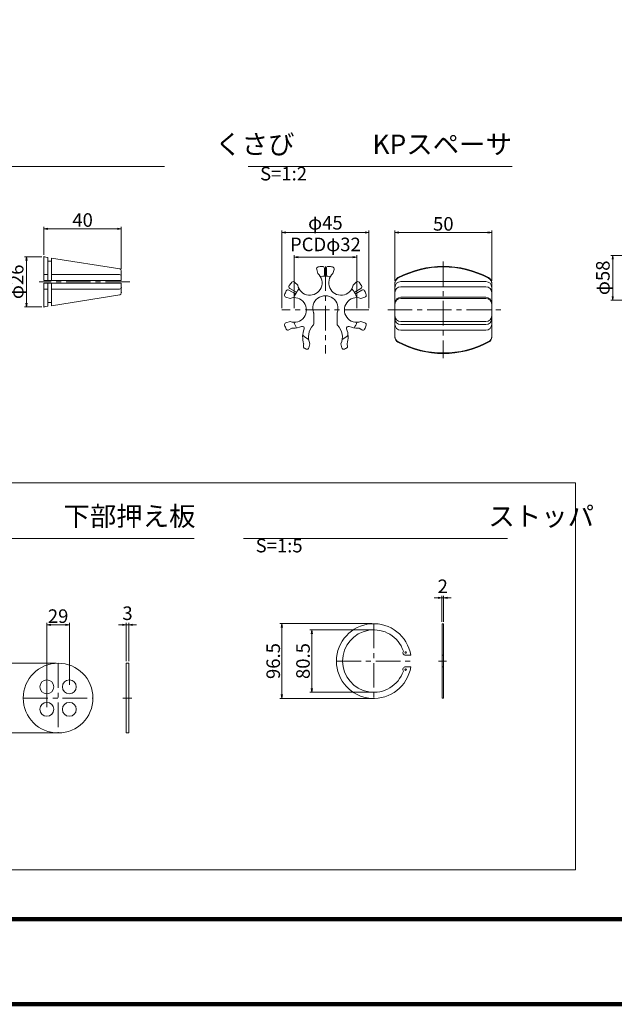
# Model space of a CAD drawing. Units: millimetres. Extents: x 0 to 1162, y 0 to 594.
# Drawn here: x 388 to 542, y 0 to 254 of the extents above; entities that cross this region are included whole.
import ezdxf

# ---------------------------------------------------------------- set-up
doc = ezdxf.new("R2010")
doc.units = ezdxf.units.MM
doc.linetypes.add('CENTER', pattern=[101.6, 63.5, -12.7, 12.7, -12.7])
doc.layers.get('Defpoints').update_dxf_attribs({"lineweight": 13})
for name, color, linetype, lineweight in [('C-TTL', 2, 'Continuous', 140), ('D-BMK', 2, 'CENTER', 13), ('D-MTR-TXT', 7, 'Continuous', 13), ('D-STR', 1, 'Continuous', 18), ('D-STR-HTXT', 7, 'Continuous', 13), ('D-STR-STR1', 1, 'Continuous', 18), ('D-STR-TXT', 7, 'Continuous', 13)]:
    doc.layers.add(name, color=color, linetype=linetype, lineweight=lineweight)
doc.styles.add('MSG', font='txt')
doc.styles.add('YOKO_GOTHIC', font='txt')
doc.styles.add('ＭＳ ゴシック', font='txt')
doc.dimstyles.new('DIM2', dxfattribs={"dimscale": 0, "dimtxt": 3.5, "dimasz": 1, "dimexe": 0.5, "dimexo": 0.5, "dimgap": 0.5, "dimtad": 1, "dimdec": 0, "dimlfac": 2, "dimzin": 0, "dimdsep": 46, "dimtxsty": 'ＭＳ ゴシック', "dimblk": 'kp5-2mk _OPEN', "dimcen": 1, "dimclrd": 256, "dimclre": 256, "dimclrt": 256, "dimadec": 0, "dimazin": 0, "dimtfac": 1, "dimtdec": 0, "dimtmove": 2, "dimatfit": 3, "dimldrblk": 'kp5-2mk _OPEN', "dimfxl": 1, "dimtolj": 1, "dimtzin": 0, "dimlwd": -1, "dimlwe": -1, "dimarcsym": 0})
doc.dimstyles.new('DIM5', dxfattribs={"dimscale": 0, "dimtxt": 3.5, "dimasz": 1, "dimexe": 0.5, "dimexo": 0.5, "dimgap": 0.5, "dimtad": 1, "dimdec": 0, "dimlfac": 5, "dimzin": 0, "dimdsep": 46, "dimtxsty": 'MSG', "dimblk": 'kp5-2mk _OPEN', "dimcen": 0.09, "dimclrd": 256, "dimclre": 256, "dimadec": 0, "dimazin": 0, "dimtfac": 1, "dimtdec": 0, "dimtmove": 2, "dimatfit": 3, "dimldrblk": 'kp5-2mk _OPEN', "dimfxl": 1, "dimtolj": 1, "dimtzin": 0, "dimlwd": -1, "dimlwe": -1, "dimarcsym": 0})

# ---------------------------------------------------------------- blocks, each defined once
blk = doc.blocks.new('kp5-2mk _OPEN')
at = {"color": 0, "linetype": 'ByBlock', "lineweight": -2}
for p, q in [((-1, 0.166667), (0, 0)), ((-1, -0.166667), (0, 0)), ((0, 0), (-1, 0))]:
    blk.add_line(p, q, dxfattribs=at)
blk = doc.blocks.new('*D46')
at = {"layer": 'D-MTR-TXT', "transparency": 16777216}
for p, q in [((459.18, 179.66), (459.18, 193.29)), ((475.33, 179.66), (475.33, 193.29)), ((460.18, 192.79), (474.33, 192.79))]:
    blk.add_line(p, q, dxfattribs=at)
at = {"layer": 'Defpoints', "color": 0, "transparency": 16777216}
for p in [(475.33, 192.79), (459.18, 179.16), (475.33, 179.16)]:
    blk.add_point(p, dxfattribs=at)
at = {"layer": 'D-MTR-TXT', "transparency": 16777216, "rotation": 180}
blk.add_blockref('kp5-2mk _OPEN', (459.18, 192.79), dxfattribs=at)
at = {"layer": 'D-MTR-TXT', "transparency": 16777216}
blk.add_blockref('kp5-2mk _OPEN', (475.33, 192.79), dxfattribs=at)
at = {"layer": 'D-MTR-TXT', "transparency": 16777216, "insert": (467.25, 196.07), "char_height": 3.5, "attachment_point": 5, "style": 'ＭＳ ゴシック'}
blk.add_mtext('\\A1;PCDφ32', dxfattribs=at)
blk = doc.blocks.new('*D47')
at = {"layer": 'D-MTR-TXT', "transparency": 16777216}
for p, q in [((456, 179.66), (456, 199.63)), ((457, 199.13), (477.5, 199.13)), ((478.5, 179.66), (478.5, 199.63))]:
    blk.add_line(p, q, dxfattribs=at)
at = {"layer": 'Defpoints', "color": 0, "transparency": 16777216}
for p in [(478.5, 199.13), (456, 179.16), (478.5, 179.16)]:
    blk.add_point(p, dxfattribs=at)
at = {"layer": 'D-MTR-TXT', "transparency": 16777216, "rotation": 180}
blk.add_blockref('kp5-2mk _OPEN', (456, 199.13), dxfattribs=at)
at = {"layer": 'D-MTR-TXT', "transparency": 16777216}
blk.add_blockref('kp5-2mk _OPEN', (478.5, 199.13), dxfattribs=at)
at = {"layer": 'D-MTR-TXT', "transparency": 16777216, "insert": (467.25, 201.66), "char_height": 3.5, "attachment_point": 5, "style": 'ＭＳ ゴシック'}
blk.add_mtext('\\A1;φ45', dxfattribs=at)
blk = doc.blocks.new('*D48')
at = {"layer": 'D-MTR-TXT', "transparency": 16777216}
for p, q in [((485.2, 186.68), (485.2, 199.63)), ((486.2, 199.13), (509.2, 199.13)), ((510.2, 186.68), (510.2, 199.63))]:
    blk.add_line(p, q, dxfattribs=at)
at = {"layer": 'Defpoints', "color": 0, "transparency": 16777216}
for p in [(510.2, 199.13), (485.2, 186.18), (510.2, 186.18)]:
    blk.add_point(p, dxfattribs=at)
at = {"layer": 'D-MTR-TXT', "transparency": 16777216, "rotation": 180}
blk.add_blockref('kp5-2mk _OPEN', (485.2, 199.13), dxfattribs=at)
at = {"layer": 'D-MTR-TXT', "transparency": 16777216}
blk.add_blockref('kp5-2mk _OPEN', (510.2, 199.13), dxfattribs=at)
at = {"layer": 'D-MTR-TXT', "transparency": 16777216, "insert": (497.7, 201.38), "char_height": 3.5, "attachment_point": 5, "style": 'ＭＳ ゴシック'}
blk.add_mtext('\\A1;50', dxfattribs=at)
blk = doc.blocks.new('*D57')
at = {"layer": 'D-MTR-TXT', "transparency": 16777216}
for p, q in [((552.14, 193.25), (540.93, 193.25)), ((541.43, 192.25), (541.43, 182.65)), ((553.03, 181.65), (540.93, 181.65))]:
    blk.add_line(p, q, dxfattribs=at)
at = {"layer": 'Defpoints', "color": 0, "transparency": 16777216}
for p in [(552.64, 193.25), (541.43, 181.65), (553.53, 181.65)]:
    blk.add_point(p, dxfattribs=at)
at = {"layer": 'D-MTR-TXT', "transparency": 16777216}
for p, rotation in [((541.43, 193.25), 90), ((541.43, 181.65), 270)]:
    blk.add_blockref('kp5-2mk _OPEN', p, dxfattribs=dict(at, rotation=rotation))
at = {"layer": 'D-MTR-TXT', "color": 0, "transparency": 16777216, "insert": (538.9, 187.45), "char_height": 3.5, "attachment_point": 5, "rotation": 90, "style": 'MSG'}
blk.add_mtext('\\A1;φ58', dxfattribs=at)
blk = doc.blocks.new('*D33')
at = {"layer": 'D-MTR-TXT', "transparency": 16777216}
for p, q in [((397.74, 88.01), (385.17, 88.01)), ((385.67, 87.01), (385.67, 71.01)), ((397.74, 70.01), (385.17, 70.01))]:
    blk.add_line(p, q, dxfattribs=at)
at = {"layer": 'Defpoints', "color": 0, "transparency": 16777216}
for p in [(398.24, 88.01), (385.67, 70.01), (398.24, 70.01)]:
    blk.add_point(p, dxfattribs=at)
at = {"layer": 'D-MTR-TXT', "transparency": 16777216}
for p, rotation in [((385.67, 88.01), 90), ((385.67, 70.01), 270)]:
    blk.add_blockref('kp5-2mk _OPEN', p, dxfattribs=dict(at, rotation=rotation))
at = {"layer": 'D-MTR-TXT', "color": 0, "transparency": 16777216, "insert": (383.42, 79.01), "char_height": 3.5, "attachment_point": 5, "rotation": 90, "style": 'MSG'}
blk.add_mtext('\\A1;90', dxfattribs=at)
blk = doc.blocks.new('*D25')
at = {"layer": 'D-MTR-TXT', "transparency": 16777216}
for p, q in [((479.26, 98.22), (455.53, 98.22)), ((456.03, 97.22), (456.03, 79.92)), ((479.2, 78.92), (455.53, 78.92))]:
    blk.add_line(p, q, dxfattribs=at)
at = {"layer": 'Defpoints', "color": 0, "transparency": 16777216}
for p in [(479.76, 98.22), (456.03, 78.92), (479.7, 78.92)]:
    blk.add_point(p, dxfattribs=at)
at = {"layer": 'D-MTR-TXT', "transparency": 16777216}
for p, rotation in [((456.03, 98.22), 90), ((456.03, 78.92), 270)]:
    blk.add_blockref('kp5-2mk _OPEN', p, dxfattribs=dict(at, rotation=rotation))
at = {"layer": 'D-MTR-TXT', "color": 0, "transparency": 16777216, "insert": (453.78, 88.57), "char_height": 3.5, "attachment_point": 5, "rotation": 90, "style": 'MSG'}
blk.add_mtext('\\A1;96.5', dxfattribs=at)
blk = doc.blocks.new('*D26')
at = {"layer": 'D-MTR-TXT', "transparency": 16777216}
for p, q in [((395.34, 76.68), (395.34, 98.41)), ((400.14, 97.91), (396.34, 97.91)), ((401.14, 82.41), (401.14, 98.41))]:
    blk.add_line(p, q, dxfattribs=at)
at = {"layer": 'Defpoints', "color": 0, "transparency": 16777216}
for p in [(395.34, 97.91), (401.14, 81.91), (395.34, 76.18)]:
    blk.add_point(p, dxfattribs=at)
at = {"layer": 'D-MTR-TXT', "transparency": 16777216, "rotation": 180}
blk.add_blockref('kp5-2mk _OPEN', (395.34, 97.91), dxfattribs=at)
at = {"layer": 'D-MTR-TXT', "transparency": 16777216}
blk.add_blockref('kp5-2mk _OPEN', (401.14, 97.91), dxfattribs=at)
at = {"layer": 'D-MTR-TXT', "color": 0, "transparency": 16777216, "insert": (398.24, 100.16), "char_height": 3.5, "attachment_point": 5, "style": 'MSG'}
blk.add_mtext('\\A1;29', dxfattribs=at)
blk = doc.blocks.new('*D28')
at = {"layer": 'D-MTR-TXT', "transparency": 16777216}
for p, q in [((496.36, 104.86), (495.36, 104.86)), ((497.36, 98.67), (497.36, 105.36)), ((497.76, 104.86), (497.36, 104.86)), ((497.76, 98.67), (497.76, 105.36)), ((498.76, 104.86), (499.76, 104.86))]:
    blk.add_line(p, q, dxfattribs=at)
at = {"layer": 'Defpoints', "color": 0, "transparency": 16777216}
for p in [(497.36, 104.86), (497.36, 98.17), (497.76, 98.17)]:
    blk.add_point(p, dxfattribs=at)
at = {"layer": 'D-MTR-TXT', "transparency": 16777216}
blk.add_blockref('kp5-2mk _OPEN', (497.36, 104.86), dxfattribs=at)
at = {"layer": 'D-MTR-TXT', "transparency": 16777216, "rotation": 180}
blk.add_blockref('kp5-2mk _OPEN', (497.76, 104.86), dxfattribs=at)
at = {"layer": 'D-MTR-TXT', "color": 0, "transparency": 16777216, "insert": (497.56, 107.86), "char_height": 3.5, "attachment_point": 5, "style": 'MSG'}
blk.add_mtext('\\A1;2', dxfattribs=at)
blk = doc.blocks.new('*D29')
at = {"layer": 'D-MTR-TXT', "transparency": 16777216}
for p, q in [((414.84, 97.91), (413.84, 97.91)), ((415.84, 88.51), (415.84, 98.41)), ((416.48, 97.91), (415.84, 97.91)), ((416.48, 88.51), (416.48, 98.41)), ((417.48, 97.91), (418.48, 97.91))]:
    blk.add_line(p, q, dxfattribs=at)
at = {"layer": 'Defpoints', "color": 0, "transparency": 16777216}
for p in [(415.84, 97.91), (415.84, 88.01), (416.48, 88.01)]:
    blk.add_point(p, dxfattribs=at)
at = {"layer": 'D-MTR-TXT', "transparency": 16777216}
blk.add_blockref('kp5-2mk _OPEN', (415.84, 97.91), dxfattribs=at)
at = {"layer": 'D-MTR-TXT', "transparency": 16777216, "rotation": 180}
blk.add_blockref('kp5-2mk _OPEN', (416.48, 97.91), dxfattribs=at)
at = {"layer": 'D-MTR-TXT', "color": 0, "transparency": 16777216, "insert": (416.16, 100.91), "char_height": 3.5, "attachment_point": 5, "style": 'MSG'}
blk.add_mtext('\\A1;3', dxfattribs=at)
blk = doc.blocks.new('*D32')
at = {"layer": 'D-MTR-TXT', "transparency": 16777216}
for p, q in [((479.26, 96.62), (463.22, 96.62)), ((463.72, 95.62), (463.72, 81.52)), ((479.26, 80.52), (463.22, 80.52))]:
    blk.add_line(p, q, dxfattribs=at)
at = {"layer": 'Defpoints', "color": 0, "transparency": 16777216}
for p in [(479.76, 96.62), (463.72, 80.52), (479.76, 80.52)]:
    blk.add_point(p, dxfattribs=at)
at = {"layer": 'D-MTR-TXT', "transparency": 16777216}
for p, rotation in [((463.72, 96.62), 90), ((463.72, 80.52), 270)]:
    blk.add_blockref('kp5-2mk _OPEN', p, dxfattribs=dict(at, rotation=rotation))
at = {"layer": 'D-MTR-TXT', "color": 0, "transparency": 16777216, "insert": (461.47, 88.57), "char_height": 3.5, "attachment_point": 5, "rotation": 90, "style": 'MSG'}
blk.add_mtext('\\A1;80.5', dxfattribs=at)
blk = doc.blocks.new('*D63')
at = {"layer": 'D-MTR-TXT', "transparency": 16777216}
for p, q in [((394.56, 193.39), (394.56, 200.62)), ((395.56, 200.12), (413.56, 200.12)), ((414.56, 189.74), (414.56, 200.62))]:
    blk.add_line(p, q, dxfattribs=at)
at = {"layer": 'Defpoints', "color": 0, "transparency": 16777216}
for p in [(414.56, 200.12), (394.56, 192.89), (414.56, 189.24)]:
    blk.add_point(p, dxfattribs=at)
at = {"layer": 'D-MTR-TXT', "transparency": 16777216, "rotation": 180}
blk.add_blockref('kp5-2mk _OPEN', (394.56, 200.12), dxfattribs=at)
at = {"layer": 'D-MTR-TXT', "transparency": 16777216}
blk.add_blockref('kp5-2mk _OPEN', (414.56, 200.12), dxfattribs=at)
at = {"layer": 'D-MTR-TXT', "transparency": 16777216, "insert": (404.56, 202.37), "char_height": 3.5, "attachment_point": 5, "style": 'ＭＳ ゴシック'}
blk.add_mtext('\\A1;40', dxfattribs=at)
blk = doc.blocks.new('*D64')
at = {"layer": 'D-MTR-TXT', "transparency": 16777216}
for p, q in [((394.06, 192.89), (389.57, 192.89)), ((390.07, 191.89), (390.07, 180.94)), ((394.06, 179.94), (389.57, 179.94))]:
    blk.add_line(p, q, dxfattribs=at)
at = {"layer": 'Defpoints', "color": 0, "transparency": 16777216}
for p in [(394.56, 192.89), (390.07, 179.94), (394.56, 179.94)]:
    blk.add_point(p, dxfattribs=at)
at = {"layer": 'D-MTR-TXT', "transparency": 16777216}
for p, rotation in [((390.07, 192.89), 90), ((390.07, 179.94), 270)]:
    blk.add_blockref('kp5-2mk _OPEN', p, dxfattribs=dict(at, rotation=rotation))
at = {"layer": 'D-MTR-TXT', "transparency": 16777216, "insert": (387.54, 186.42), "char_height": 3.5, "attachment_point": 5, "rotation": 90, "style": 'ＭＳ ゴシック'}
blk.add_mtext('\\A1;φ26', dxfattribs=at)

msp = doc.modelspace()

# ---------------------------------------------------------------- linework, layer by layer
at = {"layer": 'C-TTL'}
msp.add_line((819, 22), (22, 22), dxfattribs=at)
msp.add_lwpolyline([(0, 0), (841, 0), (841, 594), (0, 594)], close=True, dxfattribs=at)
at = {"layer": 'D-BMK', "ltscale": 0.1}
for p, q in [((497.697, 191.637), (497.697, 166.685)), ((467.253, 190.411), (467.253, 167.911)), ((416.79, 186.415), (393.33, 186.415)), ((478.503, 179.161), (456.003, 179.161)), ((483.343, 179.161), (512.511, 179.161)), ((479.758, 98.217), (479.758, 78.917)), ((398.237, 88.014), (398.237, 70.014)), ((470.108, 88.567), (489.79, 88.567)), ((496.467, 88.567), (498.491, 88.567)), ((389.237, 79.014), (407.237, 79.014)), ((414.963, 79.014), (417.257, 79.014))]:
    msp.add_line(p, q, dxfattribs=at)
at = {"layer": 'D-STR'}
for p, q in [((465.004, 189.635), (465.294, 188.554)), ((467.003, 189.885), (467.003, 188.161)), ((467.503, 189.885), (467.503, 188.161)), ((469.502, 189.635), (469.212, 188.554)), ((459.306, 186.346), (460.098, 185.554)), ((475.2, 186.346), (474.408, 185.554)), ((485.197, 186.177), (485.197, 172.144)), ((486.697, 186.492), (508.697, 186.492)), ((510.197, 186.177), (510.197, 172.144)), ((457.841, 184.306), (459.334, 183.444)), ((458.091, 184.739), (459.584, 183.877)), ((476.415, 184.739), (474.922, 183.877)), ((476.665, 184.306), (475.172, 183.444)), ((486.697, 185.172), (508.697, 185.172)), ((457.057, 182.451), (458.138, 182.161)), ((477.449, 182.451), (476.367, 182.161)), ((486.697, 182.451), (508.697, 182.451)), ((486.697, 182.161), (508.697, 182.161)), ((464.253, 178.24), (464.253, 175.554)), ((470.253, 178.24), (470.253, 175.554)), ((457.057, 175.871), (458.138, 176.161)), ((477.449, 175.871), (476.367, 176.161)), ((486.697, 176.161), (508.697, 176.161)), ((486.697, 175.388), (508.697, 175.388)), ((457.841, 174.015), (458.562, 174.432)), ((476.665, 174.015), (475.944, 174.432)), ((486.697, 173.948), (508.697, 173.948)), ((463.253, 170.389), (462.985, 169.388)), ((471.253, 170.389), (471.521, 169.388)), ((461.64, 170.165), (461.565, 169.884)), ((472.866, 170.165), (472.941, 169.884)), ((497.361, 98.167), (497.761, 98.167)), ((497.361, 78.967), (497.361, 98.167)), ((497.761, 78.967), (497.761, 98.167)), ((487.94, 90.067), (489.291, 90.067)), ((497.361, 90.067), (497.761, 90.067)), ((415.84, 70.014), (415.84, 88.014)), ((415.84, 88.014), (416.48, 88.014)), ((416.48, 70.014), (416.48, 88.014)), ((487.94, 87.067), (489.291, 87.067)), ((497.361, 87.067), (497.761, 87.067)), ((497.361, 78.967), (497.761, 78.967)), ((415.84, 70.014), (416.48, 70.014))]:
    msp.add_line(p, q, dxfattribs=at)
for centre, radius in [((487.968, 90.767), 0.2), ((398.237, 79.014), 9), ((487.968, 86.367), 0.2), ((395.337, 81.914), 1.8), ((401.137, 81.914), 1.8), ((395.337, 76.114), 1.8), ((401.137, 76.114), 1.8)]:
    msp.add_circle(centre, radius, dxfattribs=at)
for centre, radius, start, end in [((463.215, 186.154), 3.175, 190.88827, 49.11173), ((465.487, 189.765), 0.5, 99.45491, 195), ((467.253, 179.161), 11.25, 94.00063, 99.45491), ((466.503, 189.885), 0.5, 0, 94.00063), ((467.253, 188.161), 0.25, 180, 0), ((468.003, 189.885), 0.5, 85.99937, 180), ((467.253, 179.161), 11.25, 80.54509, 85.99937), ((471.29, 186.154), 3.175, 130.88827, 349.11173), ((469.019, 189.765), 0.5, 345, 80.54509), ((497.697, 165.411), 24.85, 61.89479, 118.10521), ((497.697, 165.411), 25, 62.08993, 117.91007), ((467.253, 179.161), 11.25, 140.54509, 145.99937), ((458.953, 185.992), 0.5, 45, 140.54509), ((467.253, 179.161), 8.75, 81.26886, 98.73114), ((475.553, 185.992), 0.5, 39.45491, 135), ((467.253, 179.161), 11.25, 34.00063, 39.45491), ((486.697, 186.177), 1.5, 117.91007, 180), ((486.697, 186.007), 1.5, 118.10521, 180), ((486.697, 184.992), 1.5, 90, 180), ((508.697, 184.992), 1.5, 0, 90), ((508.697, 186.177), 1.5, 0, 62.08993), ((508.697, 186.007), 1.5, 0, 61.89479), ((457.187, 182.933), 0.5, 159.45491, 255), ((467.253, 179.161), 11.25, 154.00063, 159.45491), ((457.591, 183.873), 0.5, 60, 154.00063), ((458.341, 185.172), 0.5, 145.99937, 240), ((467.253, 179.161), 8.75, 141.26886, 158.73114), ((459.459, 183.661), 0.25, 240, 60), ((467.253, 179.161), 8.75, 21.26886, 38.73114), ((475.047, 183.661), 0.25, 120, 300), ((476.165, 185.172), 0.5, 300, 34.00063), ((476.915, 183.873), 0.5, 25.99937, 120), ((467.253, 179.161), 11.25, 20.54509, 25.99937), ((477.319, 182.933), 0.5, 285, 20.54509), ((486.697, 183.672), 1.5, 90, 180), ((508.697, 183.672), 1.5, 0, 90), ((459.178, 179.161), 3.175, 250.88827, 109.11173), ((467.253, 179.586), 3.25, 338.96053, 201.03947), ((475.328, 179.161), 3.175, 70.88827, 289.11173), ((486.697, 180.951), 1.5, 90, 180), ((486.697, 180.661), 1.5, 90, 180), ((508.697, 180.951), 1.5, 0, 90), ((508.697, 180.661), 1.5, 0, 90), ((463.753, 178.24), 0.5, 0, 21.03947), ((470.753, 178.24), 0.5, 158.96053, 180), ((457.187, 175.388), 0.5, 105, 200.54509), ((467.253, 179.161), 8.75, 201.26886, 211.94433), ((463.753, 175.554), 0.5, 315.88538, 0), ((470.753, 175.554), 0.5, 180, 224.11462), ((467.253, 179.161), 8.75, 328.05567, 338.73114), ((477.319, 175.388), 0.5, 339.45491, 75), ((486.697, 177.661), 1.5, 180, 270), ((486.697, 176.888), 1.5, 180, 270), ((486.697, 175.448), 1.5, 180, 270), ((508.697, 177.661), 1.5, 270, 0), ((508.697, 176.888), 1.5, 270, 0), ((508.697, 175.448), 1.5, 270, 0), ((467.253, 179.161), 11.25, 200.54509, 205.99937), ((457.591, 174.448), 0.5, 205.99937, 300), ((458.812, 173.999), 0.5, 85.94521, 120), ((459.178, 179.161), 4.675, 265.94521, 294.20332), ((461.3, 174.441), 0.5, 339.04519, 114.20332), ((467.253, 172.161), 5.875, 159.04519, 197.02166), ((467.253, 172.161), 4.375, 135.88538, 203.89551), ((467.253, 172.161), 4.375, 336.10449, 44.11462), ((473.206, 174.441), 0.5, 65.79668, 200.95481), ((467.253, 172.161), 5.875, 342.97834, 20.95481), ((475.328, 179.161), 4.675, 245.79668, 274.05479), ((475.694, 173.999), 0.5, 60, 94.05479), ((476.915, 174.448), 0.5, 240, 334.00063), ((467.253, 179.161), 11.25, 334.00063, 339.45491), ((467.253, 179.161), 8.75, 228.00813, 240.3137), ((461.157, 170.295), 0.5, 345, 17.02166), ((467.253, 179.161), 8.75, 299.6863, 311.99187), ((473.349, 170.295), 0.5, 162.97834, 195), ((486.697, 172.314), 1.5, 180, 241.89479), ((486.697, 172.144), 1.5, 180, 242.08993), ((497.697, 192.911), 24.85, 241.89479, 298.10521), ((497.697, 192.911), 25, 242.08993, 297.91007), ((508.697, 172.144), 1.5, 297.91007, 0), ((508.697, 172.314), 1.5, 298.10521, 0), ((462.048, 169.755), 0.5, 165, 241.04045), ((467.253, 179.161), 11.25, 241.04045, 243.77133), ((462.502, 169.518), 0.5, 243.77133, 345), ((472.004, 169.518), 0.5, 195, 296.22867), ((467.253, 179.161), 11.25, 296.22867, 298.95955), ((472.458, 169.755), 0.5, 298.95955, 15), ((479.758, 88.567), 9.65, 8.94234, 351.05766), ((479.758, 88.567), 8.05, 18.71485, 341.28515), ((487.968, 90.767), 0.7, 146.8375, 270), ((487.968, 86.367), 0.7, 90, 213.1625)]:
    msp.add_arc(centre, radius, start, end, dxfattribs=at)
at = {"layer": 'D-STR-STR1'}
for p, q in [((394.556, 186.79), (394.556, 192.89)), ((395.556, 192.729), (394.556, 192.89)), ((395.556, 192.729), (395.556, 186.79)), ((395.556, 191.765), (396.556, 191.765)), ((396.556, 186.79), (396.556, 192.568)), ((414.136, 189.733), (396.556, 192.568)), ((394.556, 188.29), (395.556, 188.29)), ((396.556, 188.29), (414.056, 188.29)), ((414.556, 186.79), (414.556, 189.239)), ((394.556, 186.79), (414.556, 186.79)), ((394.556, 186.04), (414.556, 186.04)), ((394.556, 179.94), (394.556, 186.04)), ((395.556, 186.04), (395.556, 180.101)), ((396.556, 180.263), (396.556, 186.04)), ((414.556, 186.04), (414.556, 183.591)), ((394.556, 184.54), (395.556, 184.54)), ((396.556, 184.54), (414.056, 184.54)), ((414.136, 183.097), (396.556, 180.263)), ((395.556, 181.065), (396.556, 181.065)), ((395.556, 181.065), (396.556, 181.065)), ((395.556, 180.101), (394.556, 179.94))]:
    msp.add_line(p, q, dxfattribs=at)
for centre, start, end in [((414.056, 187.79), 0, 90), ((414.056, 189.239), 0, 80.83992), ((414.056, 185.04), 270, 0), ((414.056, 183.591), 279.16008, 0)]:
    msp.add_arc(centre, 0.5, start, end, dxfattribs=at)
for p in [(394.556, 192.89), (414.556, 185.04), (414.556, 183.591), (414.556, 183.591), (394.556, 179.94), (394.556, 179.94), (394.556, 179.94), (394.556, 179.94)]:
    msp.add_point(p, dxfattribs=at)
at = {"layer": 'D-STR-TXT', "ltscale": 0.05}
for p, q in [((357.54, 216.2), (425.694, 216.2)), ((447.293, 216.2), (515.448, 216.2)), ((365.177, 120.228), (433.331, 120.228)), ((446.147, 120.228), (514.302, 120.228))]:
    msp.add_line(p, q, dxfattribs=at)
at = {"layer": 'D-STR-TXT'}
msp.add_lwpolyline([(269.3, 134.595), (531.835, 134.595), (531.835, 34.677), (269.3, 34.677)], close=True, dxfattribs=at)

# ---------------------------------------------------------------- texts
at = {"layer": 'D-STR-HTXT', "char_height": 5, "attachment_point": 1, "style": 'YOKO_GOTHIC'}
for s, insert in [('\\pi15.63195;{\\fMS PGothic|b0|i0|c128|p50;くさび} {\\H0.7x;S=1:2}', (360.638, 224.418)), ('\\pi5.80241;{\\fMS PGothic|b0|i0|c128|p50;KPスペーサ} {\\H0.7x;S=1:2}', (450.392, 224.418)), ('\\pi6.26583;{\\fMS PGothic|b0|i0|c128|p50;下部押え板} {\\H0.7x;S=1:5}', (368.275, 128.445)), ('\\pi12.01867;{\\fMS PGothic|b0|i0|c128|p50;ストッパ} {\\H0.7x;S=1:5}', (449.245, 128.445))]:
    msp.add_mtext_dynamic_manual_height_columns(s, width=61.9981, gutter_width=12.5, heights=[0], dxfattribs=dict(at, insert=insert))

# ---------------------------------------------------------------- dimensions: what is measured, and where the dimension line sits
at = {"layer": 'D-MTR-TXT'}
for base, p1, p2, angle, dimstyle, picture, middle in [((414.556, 200.116), (394.556, 192.89), (414.556, 189.239), 180, 'DIM2', '*D63', (404.556, 202.366)), ((385.674, 70.014), (398.237, 88.014), (398.237, 70.014), 90, 'DIM5', '*D33', (383.424, 79.014))]:
    dim = msp.add_linear_dim(base=base, p1=p1, p2=p2, angle=angle, dimstyle=dimstyle, override={"dimscale": 1}, dxfattribs=at)
    dim.commit()
    dim.dimension.update_dxf_attribs({"geometry": picture, "text_midpoint": middle})
for base, p1, p2, text, picture, middle in [((478.503, 199.127), (456.003, 179.161), (478.503, 179.161), 'φ<>', '*D47', (467.253, 201.661)), ((475.328, 192.785), (459.178, 179.161), (475.328, 179.161), 'PCDφ<>', '*D46', (467.253, 196.069))]:
    dim = msp.add_linear_dim(base=base, p1=p1, p2=p2, text=text, dimstyle='DIM2', override={"dimscale": 1}, dxfattribs=at)
    dim.commit()
    dim.dimension.update_dxf_attribs({"geometry": picture, "text_midpoint": middle})
for base, p1, p2, dimstyle, picture, middle in [((510.197, 199.127), (485.197, 186.177), (510.197, 186.177), 'DIM2', '*D48', (497.697, 201.377)), ((497.361, 104.864), (497.761, 98.167), (497.361, 98.167), 'DIM5', '*D28', (497.561, 107.864)), ((395.337, 97.911), (401.137, 81.914), (395.337, 76.177), 'DIM5', '*D26', (398.237, 100.161)), ((415.84, 97.911), (416.48, 88.014), (415.84, 88.014), 'DIM5', '*D29', (416.16, 100.911))]:
    dim = msp.add_linear_dim(base=base, p1=p1, p2=p2, dimstyle=dimstyle, override={"dimscale": 1}, dxfattribs=at)
    dim.commit()
    dim.dimension.update_dxf_attribs({"geometry": picture, "text_midpoint": middle})
for base, p1, p2, text, dimstyle, picture, middle in [((541.431, 181.645), (552.641, 193.245), (553.533, 181.645), 'φ<>', 'DIM5', '*D57', (538.897, 187.445)), ((390.073, 179.94), (394.556, 192.89), (394.556, 179.94), 'φ<>', 'DIM2', '*D64', (387.539, 186.415)), ((456.035, 78.917), (479.758, 98.217), (479.695, 78.917), '96.5', 'DIM5', '*D25', (453.785, 88.567)), ((463.72, 80.517), (479.758, 96.617), (479.758, 80.517), '80.5', 'DIM5', '*D32', (461.47, 88.567))]:
    dim = msp.add_linear_dim(base=base, p1=p1, p2=p2, angle=90, text=text, dimstyle=dimstyle, override={"dimscale": 1}, dxfattribs=at)
    dim.commit()
    dim.dimension.update_dxf_attribs({"geometry": picture, "text_midpoint": middle})

doc.saveas('drawing.dxf')
